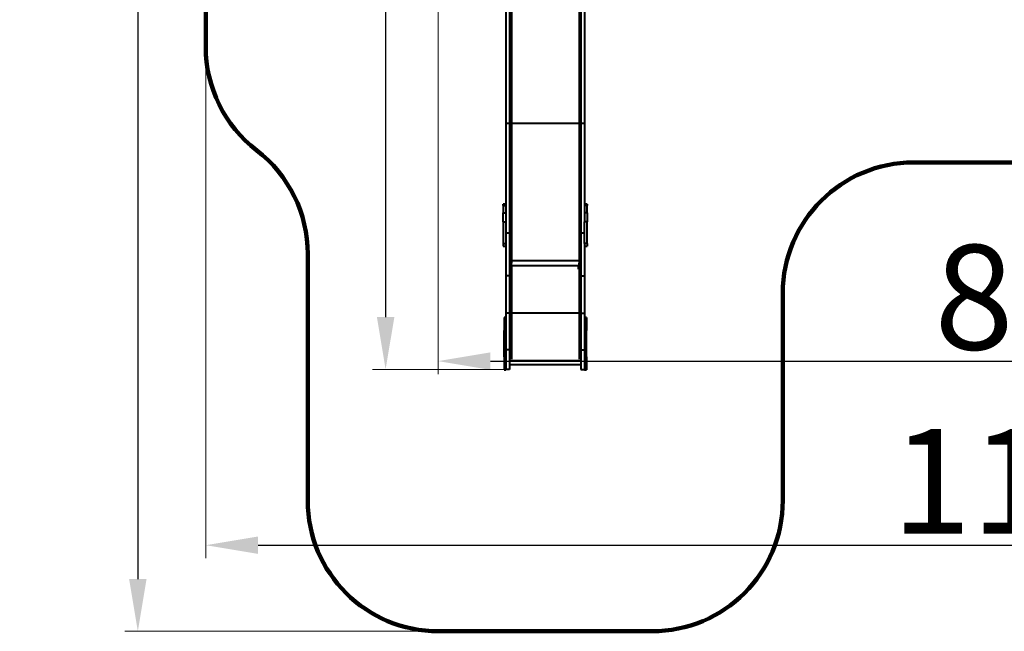
# Model space of a CAD drawing. Units: millimetres. Extents: x -857 to 12373, y -2776 to 10985.
# Drawn here: x -857 to 6666, y -2776 to 1901 of the extents above; entities that cross this region are included whole.
import ezdxf

# ---------------------------------------------------------------- set-up
doc = ezdxf.new("R2010")
doc.units = ezdxf.units.MM
doc.layers.add('DiKom', color=7, linetype='Continuous')
doc.styles.add('style1', font='arial.ttf', dxfattribs={"width": 0.8})
doc.dimstyles.new('1-50', dxfattribs={"dimtxt": 400, "dimasz": 200, "dimexe": 100, "dimexo": 0, "dimgap": 200, "dimtad": 1, "dimtxsty": 'style1', "dimcen": 200, "dimclrd": 7, "dimclre": 7, "dimclrt": 7, "dimadec": 1, "dimazin": 2, "dimtfac": 1, "dimtmove": 0, "dimatfit": 2, "dimfxl": 0, "dimlwd": 25, "dimlwe": 18, "dimarcsym": 0})

# ---------------------------------------------------------------- blocks, each defined once
blk = doc.blocks.new('*D2')
at = {"layer": 'Defpoints', "color": 0, "linetype": 'Continuous', "transparency": 16777216}
for p in [(2339.6, 2751.6), (10871.3, 2751.6), (10871.3, -709.5)]:
    blk.add_point(p, dxfattribs=at)
at = {"layer": 'DiKom', "color": 7, "linetype": 'Continuous', "lineweight": 18, "transparency": 16777216}
for p, q in [((2339.6, 2751.6), (2339.6, -809.5)), ((10871.3, 2751.6), (10871.3, -809.5))]:
    blk.add_line(p, q, dxfattribs=at)
at = {"layer": 'DiKom', "color": 7, "linetype": 'Continuous', "lineweight": 25, "transparency": 16777216}
blk.add_line((2739.6, -709.5), (10471.3, -709.5), dxfattribs=at)
at = {"layer": 'DiKom', "color": 7, "linetype": 'Continuous', "transparency": 16777216}
for points in [[(2739.6, -642.8), (2739.6, -776.2), (2339.6, -709.5)], [(10471.3, -642.8), (10471.3, -776.2), (10871.3, -709.5)]]:
    blk.add_solid(points, dxfattribs=at)
at = {"layer": 'DiKom', "color": 7, "linetype": 'Continuous', "lineweight": 40, "transparency": 16777216, "insert": (7343, -220.8), "char_height": 400, "attachment_point": 5, "style": 'style1'}
blk.add_mtext('{\\fArial|b1|i0|c204|p34;\\H2x;8550}', dxfattribs=at)
blk = doc.blocks.new('*D3')
at = {"layer": 'Defpoints', "color": 0, "linetype": 'Continuous', "transparency": 16777216}
for p in [(2833.6, 6351.6), (1939, -773), (2872.1, -773)]:
    blk.add_point(p, dxfattribs=at)
at = {"layer": 'DiKom', "color": 7, "linetype": 'Continuous', "lineweight": 18, "transparency": 16777216}
for p, q in [((2833.6, 6351.6), (1839, 6351.6)), ((2872.1, -773), (1839, -773))]:
    blk.add_line(p, q, dxfattribs=at)
at = {"layer": 'DiKom', "color": 7, "linetype": 'Continuous', "lineweight": 25, "transparency": 16777216}
blk.add_line((1939, 5951.6), (1939, -373), dxfattribs=at)
at = {"layer": 'DiKom', "color": 7, "linetype": 'Continuous', "transparency": 16777216}
for points in [[(1872.3, 5951.6), (2005.7, 5951.6), (1939, 6351.6)], [(1872.3, -373), (2005.7, -373), (1939, -773)]]:
    blk.add_solid(points, dxfattribs=at)
at = {"layer": 'DiKom', "color": 7, "linetype": 'Continuous', "lineweight": 40, "transparency": 16777216, "insert": (1450.5, 3524), "char_height": 400, "attachment_point": 5, "rotation": 90, "style": 'style1'}
blk.add_mtext('{\\fArial|b1|i0|c204|p34;\\H2x;7150}', dxfattribs=at)
blk = doc.blocks.new('*D4')
at = {"layer": 'Defpoints', "color": 0, "transparency": 16777216}
for p in [(2091.5, 7853.1), (46, -2775.5), (2343.6, -2775.5)]:
    blk.add_point(p, dxfattribs=at)
at = {"layer": 'DiKom', "color": 7, "lineweight": 18, "transparency": 16777216}
for p, q in [((2091.5, 7853.1), (-54, 7853.1)), ((2343.6, -2775.5), (-54, -2775.5))]:
    blk.add_line(p, q, dxfattribs=at)
at = {"layer": 'DiKom', "color": 7, "lineweight": 25, "transparency": 16777216}
blk.add_line((46, 7453.1), (46, -2375.5), dxfattribs=at)
at = {"layer": 'DiKom', "color": 7, "transparency": 16777216}
for points in [[(-20.7, 7453.1), (112.7, 7453.1), (46, 7853.1)], [(-20.7, -2375.5), (112.7, -2375.5), (46, -2775.5)]]:
    blk.add_solid(points, dxfattribs=at)
at = {"layer": 'DiKom', "color": 7, "lineweight": 200, "transparency": 16777216, "insert": (-442.5, 3427), "char_height": 400, "attachment_point": 5, "rotation": 90, "style": 'style1'}
blk.add_mtext('{\\fArial|b1|i0|c204|p34;\\H2x;10650}', dxfattribs=at)
blk = doc.blocks.new('*D5')
at = {"layer": 'Defpoints', "color": 0, "transparency": 16777216}
for p in [(12372.6, 1809.6), (564.4, 1693.8), (12372.6, -2117)]:
    blk.add_point(p, dxfattribs=at)
at = {"layer": 'DiKom', "color": 7, "lineweight": 18, "transparency": 16777216}
for p, q in [((12372.6, 1809.6), (12372.6, -2217)), ((564.4, 1693.8), (564.4, -2217))]:
    blk.add_line(p, q, dxfattribs=at)
at = {"layer": 'DiKom', "color": 7, "lineweight": 25, "transparency": 16777216}
blk.add_line((964.4, -2117), (11972.6, -2117), dxfattribs=at)
at = {"layer": 'DiKom', "color": 7, "transparency": 16777216}
for points in [[(964.4, -2050.3), (964.4, -2183.7), (564.4, -2117)], [(11972.6, -2050.3), (11972.6, -2183.7), (12372.6, -2117)]]:
    blk.add_solid(points, dxfattribs=at)
at = {"layer": 'DiKom', "color": 7, "lineweight": 200, "transparency": 16777216, "insert": (7321.5, -1628.3), "char_height": 400, "attachment_point": 5, "style": 'style1'}
blk.add_mtext('{\\fArial|b1|i0|c204|p34;\\H2x;11800}', dxfattribs=at)

msp = doc.modelspace()

# ---------------------------------------------------------------- linework, layer by layer
at = {"layer": 'DiKom', "color": 3, "lineweight": 200}
for p, q in [((564.413, 1693.834), (564.413, 6853.144)), ((5973.636, 809.629), (11372.599, 809.629)), ((1343.636, 109.629), (1343.636, -1775.502)), ((4973.636, -1775.502), (4973.636, -190.371)), ((3973.636, -2775.502), (2343.636, -2775.502))]:
    msp.add_line(p, q, dxfattribs=at)
at = {"layer": 'DiKom', "color": 7, "linetype": 'Continuous', "lineweight": 40}
for p, q in [((2900.636, 2361.29), (2900.636, 1806.605)), ((3416.636, 2361.29), (3416.636, 1806.605)), ((2858.636, 2261.581), (2858.636, 354.809)), ((2885.636, 2298.317), (2885.636, 272.5)), ((3431.636, 2298.317), (3431.636, 272.5)), ((3458.636, 2261.581), (3458.636, 354.811)), ((2900.636, 1806.616), (2885.636, 1806.616)), ((2885.636, 1806.605), (2900.636, 1806.605)), ((2900.636, 1806.616), (2900.636, 57.603)), ((3431.636, 1806.616), (3416.636, 1806.616)), ((3416.636, 1806.616), (3416.636, 57.603)), ((3416.636, 1806.605), (3431.636, 1806.605)), ((2858.636, 1109.629), (3458.636, 1109.629)), ((2858.636, 490.402), (2837.636, 490.402)), ((2837.636, 481.381), (2837.636, 490.402)), ((2837.636, 481.381), (2858.636, 481.381)), ((2837.636, 481.381), (2837.636, 424.085)), ((3479.636, 490.403), (3458.636, 490.403)), ((3479.636, 481.383), (3458.636, 481.383)), ((3479.636, 490.403), (3479.636, 481.383)), ((3479.636, 424.087), (3479.636, 481.383)), ((2837.636, 424.085), (2858.636, 424.085)), ((2837.636, 354.458), (2837.636, 424.085)), ((3479.636, 424.087), (3458.636, 424.087)), ((3479.636, 424.087), (3479.636, 354.46)), ((2837.636, 354.458), (2858.636, 354.458)), ((2837.636, 354.458), (2837.636, 190.541)), ((2858.636, 354.458), (2858.636, 354.809)), ((2858.636, 354.458), (2858.636, 190.541)), ((3458.636, 354.811), (3458.636, 354.46)), ((3479.636, 354.46), (3458.636, 354.46)), ((3458.636, 190.543), (3458.636, 354.46)), ((3479.636, 190.543), (3479.636, 354.46)), ((2858.636, 272.5), (2885.636, 272.5)), ((2885.636, 272.5), (2885.636, -56.984)), ((3431.636, 272.5), (3458.636, 272.5)), ((3431.636, 272.5), (3431.636, -56.984)), ((2837.636, 190.541), (2858.636, 190.541)), ((2837.636, 190.541), (2837.636, 169.189)), ((2837.636, 169.189), (2858.636, 169.189)), ((2858.636, 190.541), (2858.636, -56.984)), ((3479.636, 190.543), (3458.636, 190.543)), ((3458.636, 190.543), (3458.636, 190.019)), ((3458.636, 190.019), (3458.636, -56.984)), ((3458.636, 169.191), (3479.636, 169.191)), ((3479.636, 190.543), (3479.636, 169.191)), ((2900.636, 57.603), (2885.636, 57.603)), ((2885.636, 32.48), (2900.636, 32.48)), ((2900.636, 57.603), (2900.636, 38.589)), ((3416.636, 57.154), (2900.636, 57.154)), ((2900.636, -2.35), (2900.636, 38.589)), ((2903.636, 21.476), (3413.636, 21.476)), ((2903.636, -2.35), (2903.636, 21.476)), ((3413.636, -2.35), (3413.636, 21.476)), ((3431.636, 57.603), (3416.636, 57.603)), ((3416.636, 57.603), (3416.636, 38.589)), ((3416.636, -2.35), (3416.636, 38.589)), ((3416.636, 32.48), (3431.636, 32.48)), ((2885.636, -56.984), (2858.636, -56.984)), ((2858.636, -56.984), (2858.636, -343.478)), ((2885.636, -56.984), (2885.636, -343.478)), ((2903.636, -2.35), (2900.636, -2.35)), ((2900.636, -7.011), (2900.636, -2.35)), ((2900.636, -7.011), (2900.636, -343.481)), ((2903.636, -7.115), (2903.636, -2.35)), ((3413.636, -2.35), (3416.636, -2.35)), ((3413.636, -7.115), (3413.636, -2.35)), ((3416.636, -7.011), (3416.636, -2.35)), ((3416.636, -7.011), (3416.636, -343.481)), ((3431.636, -56.984), (3458.636, -56.984)), ((3431.636, -56.984), (3431.636, -343.478)), ((3458.636, -56.984), (3458.636, -343.478)), ((2858.636, -375.502), (2843.636, -375.502)), ((2843.636, -375.502), (2843.636, -475.5)), ((2885.636, -343.478), (2858.636, -343.478)), ((2858.636, -343.478), (2858.636, -623.047)), ((2885.636, -343.478), (2885.636, -623.047)), ((2900.636, -343.481), (2885.636, -343.481)), ((2900.636, -343.481), (2900.636, -689.58)), ((3416.636, -343.94), (2900.636, -343.94)), ((3431.636, -343.481), (3416.636, -343.481)), ((3416.636, -343.481), (3416.636, -689.58)), ((3431.636, -343.478), (3458.636, -343.478)), ((3431.636, -343.478), (3431.636, -623.047)), ((3458.636, -343.478), (3458.636, -623.047)), ((3473.636, -375.502), (3458.636, -375.502)), ((3473.636, -375.502), (3473.636, -475.5)), ((2858.636, -475.5), (2843.636, -475.5)), ((2843.636, -675.5), (2843.636, -475.5)), ((3473.636, -475.5), (3458.636, -475.5)), ((3473.636, -675.5), (3473.636, -475.5)), ((2858.636, -675.5), (2843.636, -675.5)), ((2843.636, -675.5), (2843.636, -775.502)), ((2885.636, -623.047), (2858.636, -623.047)), ((2858.636, -623.047), (2858.636, -773.049)), ((2885.636, -623.047), (2885.636, -773.049)), ((3431.636, -623.047), (3458.636, -623.047)), ((3431.636, -623.047), (3431.636, -773.049)), ((3458.636, -623.047), (3458.636, -773.049)), ((3473.636, -675.5), (3458.636, -675.5)), ((3473.636, -675.5), (3473.636, -775.502)), ((2900.636, -689.58), (2885.636, -689.58)), ((3431.636, -708.509), (2885.636, -708.509)), ((2885.636, -735.51), (3431.636, -735.51)), ((2900.636, -689.58), (2900.636, -693.383)), ((3431.636, -689.58), (3416.636, -689.58)), ((3416.636, -689.58), (3416.636, -693.383)), ((2843.636, -775.502), (2858.636, -775.502)), ((2885.636, -773.049), (2858.636, -773.049)), ((2858.636, -773.049), (2858.636, -773.05)), ((2858.636, -773.05), (2858.636, -775.502)), ((2885.636, -773.05), (2858.636, -773.05)), ((2885.636, -773.049), (2885.636, -773.05)), ((3431.636, -773.049), (3458.636, -773.049)), ((3431.636, -773.049), (3431.636, -773.05)), ((3431.636, -773.05), (3458.636, -773.05)), ((3458.636, -773.049), (3458.636, -773.05)), ((3458.636, -773.05), (3458.636, -775.502)), ((3458.636, -775.502), (3473.636, -775.502))]:
    msp.add_line(p, q, dxfattribs=at)
at = {"layer": 'DiKom', "color": 3, "lineweight": 200}
for centre, start, end in [((1564.413, 1693.834), 180, 232.382427), ((343.636, 109.629), 360, 52.382427), ((5973.636, -190.371), 90, 180), ((2343.636, -1775.502), 180, 270), ((3973.636, -1775.502), 270, 0)]:
    msp.add_arc(centre, 1000, start, end, dxfattribs=at)

# ---------------------------------------------------------------- dimensions: what is measured, and where the dimension line sits
dim = msp.add_linear_dim(base=(46, -2775.502), p1=(2091.5, 7853.144), p2=(2343.636, -2775.502), angle=90, text='{\\fArial|b1|i0|c204|p34;\\H2x;10650}', dimstyle='1-50', override={"dimasz": 400, "dimgap": 80}, dxfattribs=at)
dim.commit()
dim.dimension.update_dxf_attribs({"geometry": '*D4', "text_midpoint": (46, 3427), "dimtype": 160})
at = {"layer": 'DiKom', "color": 7, "linetype": 'Continuous', "lineweight": 40}
dim = msp.add_linear_dim(base=(1939, -773.05), p1=(2833.636, 6351.556), p2=(2872.136, -773.05), angle=90, text='{\\fArial|b1|i0|c204|p34;\\H2x;7150}', dimstyle='1-50', override={"dimasz": 400, "dimgap": 80}, dxfattribs=at)
dim.commit()
dim.dimension.update_dxf_attribs({"geometry": '*D3', "text_midpoint": (1939, 3524), "dimtype": 160})
dim = msp.add_linear_dim(base=(10871.259, -709.5), p1=(2339.636, 2751.629), p2=(10871.259, 2751.629), text='{\\fArial|b1|i0|c204|p34;\\H2x;8550}', dimstyle='1-50', override={"dimasz": 400, "dimgap": 80}, dxfattribs=at)
dim.commit()
dim.dimension.update_dxf_attribs({"geometry": '*D2', "text_midpoint": (7343, -709.5), "dimtype": 160})
at = {"layer": 'DiKom', "color": 3, "lineweight": 200}
dim = msp.add_linear_dim(base=(12372.599, -2117), p1=(564.413, 1693.834), p2=(12372.599, 1809.629), text='{\\fArial|b1|i0|c204|p34;\\H2x;11800}', dimstyle='1-50', override={"dimasz": 400, "dimgap": 80}, dxfattribs=at)
dim.commit()
dim.dimension.update_dxf_attribs({"geometry": '*D5', "text_midpoint": (7321.5, -2117), "dimtype": 160})

doc.saveas('drawing.dxf')
